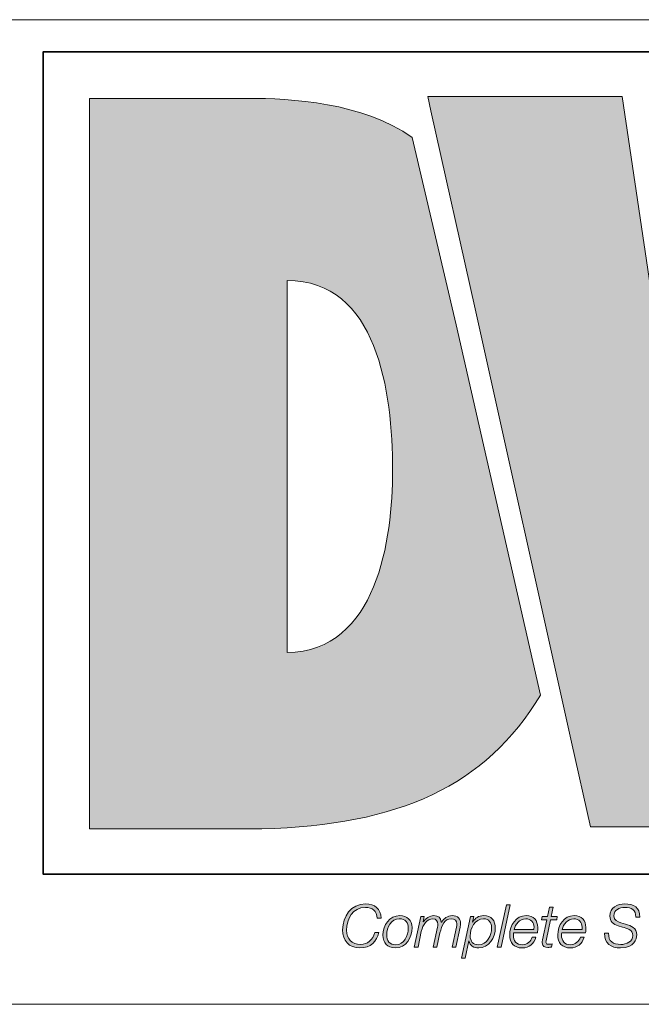
# Model space of a CAD drawing. Units: inches. Extents: x 0.5 to 16.1, y 0.5 to 11.2.
# Drawn here: x 9.2 to 9.7, y 0.5 to 1.2 of the extents above; entities that cross this region are included whole.
import ezdxf

# ---------------------------------------------------------------- set-up
doc = ezdxf.new("R2010")
doc.units = ezdxf.units.IN
doc.header["$MEASUREMENT"] = 0
doc.layers.add('Layer 1', color=7, linetype='Continuous')

# ---------------------------------------------------------------- blocks, each defined once
blk = doc.blocks.new('block 4')
at = {"layer": 'Layer 1', "true_color": 0xee7623}
h = blk.add_hatch(color=30, dxfattribs=at)
h.dxf.hatch_style = 2
edge = h.paths.add_edge_path()
edge.add_spline(control_points=[(9.99999, 1.1331), (9.99999, 1.1331), (9.96828, 0.91877), (9.96828, 0.91877), (9.96188, 0.87713), (9.96044, 0.83628), (9.95627, 0.80314), (9.95627, 0.80314), (9.95483, 0.80314), (9.95483, 0.80314), (9.94919, 0.84189), (9.94498, 0.87997), (9.93865, 0.91877), (9.93865, 0.91877), (9.90204, 1.1331), (9.90204, 1.1331), (9.90204, 1.1331), (9.77857, 1.1331), (9.77857, 1.1331), (9.77857, 1.1331), (9.74117, 0.91877), (9.74117, 0.91877), (9.73412, 0.87929), (9.7334, 0.84047), (9.72923, 0.80097), (9.72923, 0.80097), (9.72779, 0.80097), (9.72779, 0.80097), (9.72286, 0.84047), (9.71865, 0.87929), (9.71301, 0.91877), (9.71301, 0.91877), (9.68126, 1.1331), (9.68126, 1.1331), (9.68126, 1.1331), (9.53958, 1.1331), (9.53958, 1.1331), (9.53958, 1.1331), (9.54193, 1.12264), (9.54193, 1.12264), (9.54193, 1.12264), (9.57404, 0.97842), (9.57404, 0.97842), (9.57404, 0.97842), (9.64433, 0.66292), (9.64433, 0.66292), (9.64433, 0.66292), (9.65803, 0.60144), (9.65803, 0.60144), (9.65803, 0.60144), (9.79762, 0.60144), (9.79762, 0.60144), (9.79762, 0.60144), (9.8279, 0.81722), (9.8279, 0.81722), (9.83423, 0.86021), (9.83567, 0.89761), (9.83926, 0.93427), (9.83926, 0.93427), (9.84063, 0.93427), (9.84063, 0.93427), (9.84552, 0.89761), (9.84771, 0.86021), (9.85544, 0.81722), (9.85544, 0.81722), (9.89421, 0.60144), (9.89421, 0.60144), (9.89421, 0.60144), (10.03311, 0.60144), (10.03311, 0.60144), (10.03311, 0.60144), (10.1403, 1.1331), (10.1403, 1.1331), (10.1403, 1.1331), (9.99999, 1.1331), (9.99999, 1.1331)], knot_values=[0, 0, 0, 0, 1, 1, 1, 2, 2, 2, 3, 3, 3, 4, 4, 4, 5, 5, 5, 6, 6, 6, 7, 7, 7, 8, 8, 8, 9, 9, 9, 10, 10, 10, 11, 11, 11, 12, 12, 12, 13, 13, 13, 14, 14, 14, 15, 15, 15, 16, 16, 16, 17, 17, 17, 18, 18, 18, 19, 19, 19, 20, 20, 20, 21, 21, 21, 22, 22, 22, 23, 23, 23, 24, 24, 24, 25, 25, 25, 25], degree=3, periodic=1)
h = blk.add_hatch(color=30, dxfattribs=at)
h.dxf.hatch_style = 2
edge = h.paths.add_edge_path()
edge.add_spline(control_points=[(9.52828, 1.10321), (9.49267, 1.12869), (9.43941, 1.13161), (9.40897, 1.13161), (9.40897, 1.13161), (9.29333, 1.13161), (9.29333, 1.13161), (9.29333, 1.13161), (9.29333, 0.59994), (9.29333, 0.59994), (9.29333, 0.59994), (9.41882, 0.59994), (9.41882, 0.59994), (9.51894, 0.60251), (9.5817, 0.63097), (9.62169, 0.69726), (9.62169, 0.69726), (9.56036, 0.96681), (9.56036, 0.96681), (9.56036, 0.96681), (9.52828, 1.10321), (9.52828, 1.10321)], knot_values=[0, 0, 0, 0, 1, 1, 1, 2, 2, 2, 3, 3, 3, 4, 4, 4, 5, 5, 5, 6, 6, 6, 7, 7, 7, 7], degree=3, periodic=1)
edge = h.paths.add_edge_path()
edge.add_spline(control_points=[(9.43716, 0.72831), (9.43716, 0.72831), (9.43716, 0.99907), (9.43716, 0.99907), (9.50275, 0.99907), (9.51404, 0.91871), (9.51404, 0.86084), (9.51404, 0.8108), (9.50275, 0.72903), (9.43716, 0.72831)], knot_values=[0, 0, 0, 0, 1, 1, 1, 2, 2, 2, 3, 3, 3, 3], degree=3, periodic=1)
at = {"layer": 'Layer 1', "true_color": 0x231f20}
h = blk.add_hatch(color=179, dxfattribs=at)
h.dxf.hatch_style = 2
edge = h.paths.add_edge_path()
edge.add_spline(control_points=[(9.50282, 0.5349), (9.50273, 0.54006), (9.49934, 0.54276), (9.49426, 0.54276), (9.48502, 0.54276), (9.48055, 0.53442), (9.48055, 0.52609), (9.48055, 0.51981), (9.48434, 0.51577), (9.4907, 0.51577), (9.4956, 0.51577), (9.4996, 0.51904), (9.5011, 0.52441), (9.5011, 0.52441), (9.50402, 0.52441), (9.50402, 0.52441), (9.5026, 0.51813), (9.49809, 0.51328), (9.49023, 0.51328), (9.48223, 0.51328), (9.47763, 0.51861), (9.47763, 0.52634), (9.47763, 0.53614), (9.48378, 0.54526), (9.49431, 0.54526), (9.50075, 0.54526), (9.50566, 0.54173), (9.50574, 0.5349), (9.50574, 0.5349), (9.50282, 0.5349), (9.50282, 0.5349)], knot_values=[0, 0, 0, 0, 1, 1, 1, 2, 2, 2, 3, 3, 3, 4, 4, 4, 5, 5, 5, 6, 6, 6, 7, 7, 7, 8, 8, 8, 9, 9, 9, 10, 10, 10, 10], degree=3, periodic=1)
h = blk.add_hatch(color=179, dxfattribs=at)
h.dxf.hatch_style = 2
edge = h.paths.add_edge_path()
edge.add_spline(control_points=[(9.69113, 0.53567), (9.69109, 0.54104), (9.68825, 0.54276), (9.68301, 0.54276), (9.67923, 0.54276), (9.67519, 0.541), (9.67519, 0.53662), (9.67519, 0.53335), (9.67776, 0.53232), (9.68034, 0.53154), (9.68034, 0.53154), (9.68361, 0.53056), (9.68361, 0.53056), (9.68782, 0.52927), (9.69186, 0.52789), (9.69186, 0.52273), (9.69186, 0.51973), (9.68997, 0.51328), (9.68, 0.51328), (9.67312, 0.51328), (9.66809, 0.51659), (9.66844, 0.52402), (9.66844, 0.52402), (9.67136, 0.52402), (9.67136, 0.52402), (9.67106, 0.51805), (9.67463, 0.51577), (9.68021, 0.51577), (9.68421, 0.51577), (9.68894, 0.51775), (9.68894, 0.52235), (9.68894, 0.52669), (9.68473, 0.52746), (9.68133, 0.52845), (9.68133, 0.52845), (9.67832, 0.52935), (9.67832, 0.52935), (9.67476, 0.53039), (9.67226, 0.53253), (9.67226, 0.53649), (9.67226, 0.54263), (9.67768, 0.54526), (9.68314, 0.54526), (9.68937, 0.54526), (9.6944, 0.54276), (9.69405, 0.53567), (9.69405, 0.53567), (9.69113, 0.53567), (9.69113, 0.53567)], knot_values=[0, 0, 0, 0, 1, 1, 1, 2, 2, 2, 3, 3, 3, 4, 4, 4, 5, 5, 5, 6, 6, 6, 7, 7, 7, 8, 8, 8, 9, 9, 9, 10, 10, 10, 11, 11, 11, 12, 12, 12, 13, 13, 13, 14, 14, 14, 15, 15, 15, 16, 16, 16, 16], degree=3, periodic=1)
h = blk.add_hatch(color=179, dxfattribs=at)
h.dxf.hatch_style = 2
h.paths.add_polyline_path([(9.5969, 0.54461), (9.59961, 0.54461), (9.59299, 0.51392), (9.59028, 0.51392)])
h = blk.add_hatch(color=179, dxfattribs=at)
h.dxf.hatch_style = 2
edge = h.paths.add_edge_path()
edge.add_spline(control_points=[(9.62285, 0.5361), (9.62285, 0.5361), (9.62685, 0.5361), (9.62685, 0.5361), (9.62685, 0.5361), (9.62827, 0.54281), (9.62827, 0.54281), (9.62827, 0.54281), (9.63098, 0.54281), (9.63098, 0.54281), (9.63098, 0.54281), (9.62956, 0.5361), (9.62956, 0.5361), (9.62956, 0.5361), (9.63398, 0.5361), (9.63398, 0.5361), (9.63398, 0.5361), (9.63355, 0.53382), (9.63355, 0.53382), (9.63355, 0.53382), (9.62904, 0.53382), (9.62904, 0.53382), (9.62904, 0.53382), (9.62599, 0.5196), (9.62599, 0.5196), (9.62577, 0.51856), (9.62569, 0.51818), (9.62569, 0.51749), (9.62569, 0.51672), (9.62607, 0.51594), (9.62711, 0.51594), (9.62818, 0.51594), (9.62921, 0.51603), (9.63029, 0.5162), (9.63029, 0.5162), (9.62981, 0.51384), (9.62981, 0.51384), (9.62891, 0.51375), (9.62797, 0.51367), (9.62706, 0.51367), (9.62504, 0.51367), (9.62298, 0.51418), (9.62298, 0.51685), (9.62298, 0.51732), (9.62307, 0.51813), (9.62328, 0.51912), (9.62328, 0.51912), (9.62633, 0.53382), (9.62633, 0.53382), (9.62633, 0.53382), (9.62234, 0.53382), (9.62234, 0.53382), (9.62234, 0.53382), (9.62285, 0.5361), (9.62285, 0.5361)], knot_values=[0, 0, 0, 0, 1, 1, 1, 2, 2, 2, 3, 3, 3, 4, 4, 4, 5, 5, 5, 6, 6, 6, 7, 7, 7, 8, 8, 8, 9, 9, 9, 10, 10, 10, 11, 11, 11, 12, 12, 12, 13, 13, 13, 14, 14, 14, 15, 15, 15, 16, 16, 16, 17, 17, 17, 18, 18, 18, 18], degree=3, periodic=1)
h = blk.add_hatch(color=179, dxfattribs=at)
h.dxf.hatch_style = 2
edge = h.paths.add_edge_path()
edge.add_spline(control_points=[(9.52817, 0.52807), (9.52817, 0.52059), (9.52408, 0.51328), (9.51587, 0.51328), (9.51016, 0.51328), (9.50702, 0.51698), (9.50702, 0.52252), (9.50702, 0.52978), (9.51149, 0.53675), (9.5194, 0.53675), (9.52456, 0.53675), (9.52817, 0.53352), (9.52817, 0.52807)], knot_values=[0, 0, 0, 0, 1, 1, 1, 2, 2, 2, 3, 3, 3, 4, 4, 4, 4], degree=3, periodic=1)
edge = h.paths.add_edge_path()
edge.add_spline(control_points=[(9.52546, 0.5275), (9.52546, 0.53163), (9.52326, 0.53447), (9.51892, 0.53447), (9.51299, 0.53447), (9.50973, 0.52798), (9.50973, 0.52278), (9.50973, 0.51848), (9.51188, 0.51556), (9.51639, 0.51556), (9.52232, 0.51556), (9.52546, 0.52235), (9.52546, 0.5275)], knot_values=[0, 0, 0, 0, 1, 1, 1, 2, 2, 2, 3, 3, 3, 4, 4, 4, 4], degree=3, periodic=1)
h = blk.add_hatch(color=179, dxfattribs=at)
h.dxf.hatch_style = 2
edge = h.paths.add_edge_path()
edge.add_spline(control_points=[(9.5346, 0.5361), (9.5346, 0.5361), (9.5371, 0.5361), (9.5371, 0.5361), (9.5371, 0.5361), (9.53624, 0.53223), (9.53624, 0.53223), (9.53624, 0.53223), (9.53632, 0.53215), (9.53632, 0.53215), (9.53791, 0.53473), (9.54084, 0.53675), (9.54415, 0.53675), (9.54724, 0.53675), (9.54922, 0.53516), (9.54952, 0.53202), (9.54952, 0.53202), (9.5496, 0.53202), (9.5496, 0.53202), (9.55132, 0.53473), (9.55408, 0.53675), (9.55738, 0.53675), (9.56164, 0.53675), (9.56353, 0.53434), (9.56353, 0.5309), (9.56353, 0.53013), (9.5634, 0.52927), (9.56323, 0.52836), (9.56323, 0.52836), (9.56014, 0.51392), (9.56014, 0.51392), (9.56014, 0.51392), (9.55743, 0.51392), (9.55743, 0.51392), (9.55743, 0.51392), (9.56057, 0.52845), (9.56057, 0.52845), (9.56074, 0.52922), (9.56082, 0.53), (9.56082, 0.53068), (9.56082, 0.53288), (9.55945, 0.53447), (9.55661, 0.53447), (9.55188, 0.53447), (9.54978, 0.52987), (9.54853, 0.52415), (9.54853, 0.52415), (9.54634, 0.51392), (9.54634, 0.51392), (9.54634, 0.51392), (9.54363, 0.51392), (9.54363, 0.51392), (9.54363, 0.51392), (9.54672, 0.52836), (9.54672, 0.52836), (9.5469, 0.5291), (9.54698, 0.52983), (9.54698, 0.53051), (9.54698, 0.53266), (9.54586, 0.53447), (9.54324, 0.53447), (9.53933, 0.53447), (9.53606, 0.53034), (9.53495, 0.52518), (9.53495, 0.52518), (9.53254, 0.51392), (9.53254, 0.51392), (9.53254, 0.51392), (9.52983, 0.51392), (9.52983, 0.51392), (9.52983, 0.51392), (9.5346, 0.5361), (9.5346, 0.5361)], knot_values=[0, 0, 0, 0, 1, 1, 1, 2, 2, 2, 3, 3, 3, 4, 4, 4, 5, 5, 5, 6, 6, 6, 7, 7, 7, 8, 8, 8, 9, 9, 9, 10, 10, 10, 11, 11, 11, 12, 12, 12, 13, 13, 13, 14, 14, 14, 15, 15, 15, 16, 16, 16, 17, 17, 17, 18, 18, 18, 19, 19, 19, 20, 20, 20, 21, 21, 21, 22, 22, 22, 23, 23, 23, 24, 24, 24, 24], degree=3, periodic=1)
h = blk.add_hatch(color=179, dxfattribs=at)
h.dxf.hatch_style = 2
edge = h.paths.add_edge_path()
edge.add_spline(control_points=[(9.57065, 0.5361), (9.57065, 0.5361), (9.5731, 0.5361), (9.5731, 0.5361), (9.5731, 0.5361), (9.57224, 0.5321), (9.57224, 0.5321), (9.57224, 0.5321), (9.57233, 0.5321), (9.57233, 0.5321), (9.57422, 0.53503), (9.5765, 0.53675), (9.58041, 0.53675), (9.58608, 0.53675), (9.58883, 0.53309), (9.58883, 0.52768), (9.58883, 0.52089), (9.58415, 0.51328), (9.57671, 0.51328), (9.57323, 0.51328), (9.57022, 0.51474), (9.56962, 0.51835), (9.56962, 0.51835), (9.56953, 0.51835), (9.56953, 0.51835), (9.56953, 0.51835), (9.56683, 0.50571), (9.56683, 0.50571), (9.56683, 0.50571), (9.56412, 0.50571), (9.56412, 0.50571), (9.56412, 0.50571), (9.57065, 0.5361), (9.57065, 0.5361)], knot_values=[0, 0, 0, 0, 1, 1, 1, 2, 2, 2, 3, 3, 3, 4, 4, 4, 5, 5, 5, 6, 6, 6, 7, 7, 7, 8, 8, 8, 9, 9, 9, 10, 10, 10, 11, 11, 11, 11], degree=3, periodic=1)
edge = h.paths.add_edge_path()
edge.add_spline(control_points=[(9.57048, 0.52196), (9.57048, 0.51809), (9.57271, 0.51556), (9.57667, 0.51556), (9.5829, 0.51556), (9.58613, 0.52243), (9.58613, 0.52785), (9.58613, 0.53163), (9.58424, 0.53447), (9.58015, 0.53447), (9.57392, 0.53447), (9.57048, 0.52746), (9.57048, 0.52196)], knot_values=[0, 0, 0, 0, 1, 1, 1, 2, 2, 2, 3, 3, 3, 4, 4, 4, 4], degree=3, periodic=1)
h = blk.add_hatch(color=179, dxfattribs=at)
h.dxf.hatch_style = 2
edge = h.paths.add_edge_path()
edge.add_spline(control_points=[(9.60214, 0.52428), (9.60206, 0.52376), (9.60201, 0.52316), (9.60201, 0.52256), (9.60201, 0.51856), (9.60408, 0.51556), (9.60846, 0.51556), (9.61199, 0.51556), (9.61469, 0.51784), (9.61573, 0.52106), (9.61573, 0.52106), (9.61843, 0.52106), (9.61843, 0.52106), (9.61697, 0.51611), (9.61358, 0.51328), (9.60833, 0.51328), (9.60249, 0.51328), (9.59931, 0.51693), (9.59931, 0.52269), (9.59931, 0.5297), (9.60369, 0.53675), (9.6113, 0.53675), (9.61663, 0.53675), (9.61972, 0.53327), (9.61972, 0.52811), (9.61972, 0.52686), (9.61968, 0.52561), (9.61951, 0.52428), (9.61951, 0.52428), (9.60214, 0.52428), (9.60214, 0.52428)], knot_values=[0, 0, 0, 0, 1, 1, 1, 2, 2, 2, 3, 3, 3, 4, 4, 4, 5, 5, 5, 6, 6, 6, 7, 7, 7, 8, 8, 8, 9, 9, 9, 10, 10, 10, 10], degree=3, periodic=1)
edge = h.paths.add_edge_path()
edge.add_spline(control_points=[(9.61697, 0.52656), (9.61697, 0.52716), (9.61701, 0.52772), (9.61701, 0.52828), (9.61701, 0.53198), (9.61469, 0.53447), (9.61095, 0.53447), (9.60649, 0.53447), (9.60343, 0.53068), (9.60249, 0.52656), (9.60249, 0.52656), (9.61697, 0.52656), (9.61697, 0.52656)], knot_values=[0, 0, 0, 0, 1, 1, 1, 2, 2, 2, 3, 3, 3, 4, 4, 4, 4], degree=3, periodic=1)
h = blk.add_hatch(color=179, dxfattribs=at)
h.dxf.hatch_style = 2
edge = h.paths.add_edge_path()
edge.add_spline(control_points=[(9.63716, 0.52428), (9.63707, 0.52376), (9.63703, 0.52316), (9.63703, 0.52256), (9.63703, 0.51856), (9.63909, 0.51556), (9.64348, 0.51556), (9.647, 0.51556), (9.64971, 0.51784), (9.65074, 0.52106), (9.65074, 0.52106), (9.65345, 0.52106), (9.65345, 0.52106), (9.65199, 0.51611), (9.64859, 0.51328), (9.64335, 0.51328), (9.6375, 0.51328), (9.63432, 0.51693), (9.63432, 0.52269), (9.63432, 0.5297), (9.63871, 0.53675), (9.64631, 0.53675), (9.65165, 0.53675), (9.65474, 0.53327), (9.65474, 0.52811), (9.65474, 0.52686), (9.6547, 0.52561), (9.65452, 0.52428), (9.65452, 0.52428), (9.63716, 0.52428), (9.63716, 0.52428)], knot_values=[0, 0, 0, 0, 1, 1, 1, 2, 2, 2, 3, 3, 3, 4, 4, 4, 5, 5, 5, 6, 6, 6, 7, 7, 7, 8, 8, 8, 9, 9, 9, 10, 10, 10, 10], degree=3, periodic=1)
edge = h.paths.add_edge_path()
edge.add_spline(control_points=[(9.65199, 0.52656), (9.65199, 0.52716), (9.65203, 0.52772), (9.65203, 0.52828), (9.65203, 0.53198), (9.64971, 0.53447), (9.64597, 0.53447), (9.6415, 0.53447), (9.63845, 0.53068), (9.6375, 0.52656), (9.6375, 0.52656), (9.65199, 0.52656), (9.65199, 0.52656)], knot_values=[0, 0, 0, 0, 1, 1, 1, 2, 2, 2, 3, 3, 3, 4, 4, 4, 4], degree=3, periodic=1)
at = {"layer": 'Layer 1', "color": 7, "lineweight": 18, "true_color": 0xffffff}
blk.add_lwpolyline([(8.78042, 1.18889), (16.07653, 1.18889)], dxfattribs=at)
at = {"layer": 'Layer 1', "color": 8, "lineweight": 35, "true_color": 0x6d6e70}
blk.add_lwpolyline([(10.09091, 0.56698), (9.2595, 0.56698), (9.2595, 1.1654), (10.09091, 1.1654), (10.09091, 0.56698)], dxfattribs=at)
at = {"layer": 'Layer 1', "lineweight": 0}
blk.add_lwpolyline([(9.5969, 0.54461), (9.59961, 0.54461), (9.59299, 0.51392), (9.59028, 0.51392), (9.5969, 0.54461)], dxfattribs=at)
for points, knots in [([(9.99999, 1.1331), (9.99999, 1.1331), (9.96828, 0.91877), (9.96828, 0.91877), (9.96188, 0.87713), (9.96044, 0.83628), (9.95627, 0.80314), (9.95627, 0.80314), (9.95483, 0.80314), (9.95483, 0.80314), (9.94919, 0.84189), (9.94498, 0.87997), (9.93865, 0.91877), (9.93865, 0.91877), (9.90204, 1.1331), (9.90204, 1.1331), (9.90204, 1.1331), (9.77857, 1.1331), (9.77857, 1.1331), (9.77857, 1.1331), (9.74117, 0.91877), (9.74117, 0.91877), (9.73412, 0.87929), (9.7334, 0.84047), (9.72923, 0.80097), (9.72923, 0.80097), (9.72779, 0.80097), (9.72779, 0.80097), (9.72286, 0.84047), (9.71865, 0.87929), (9.71301, 0.91877), (9.71301, 0.91877), (9.68126, 1.1331), (9.68126, 1.1331), (9.68126, 1.1331), (9.53958, 1.1331), (9.53958, 1.1331), (9.53958, 1.1331), (9.54193, 1.12264), (9.54193, 1.12264), (9.54193, 1.12264), (9.57404, 0.97842), (9.57404, 0.97842), (9.57404, 0.97842), (9.64433, 0.66292), (9.64433, 0.66292), (9.64433, 0.66292), (9.65803, 0.60144), (9.65803, 0.60144), (9.65803, 0.60144), (9.79762, 0.60144), (9.79762, 0.60144), (9.79762, 0.60144), (9.8279, 0.81722), (9.8279, 0.81722), (9.83423, 0.86021), (9.83567, 0.89761), (9.83926, 0.93427), (9.83926, 0.93427), (9.84063, 0.93427), (9.84063, 0.93427), (9.84552, 0.89761), (9.84771, 0.86021), (9.85544, 0.81722), (9.85544, 0.81722), (9.89421, 0.60144), (9.89421, 0.60144), (9.89421, 0.60144), (10.03311, 0.60144), (10.03311, 0.60144), (10.03311, 0.60144), (10.1403, 1.1331), (10.1403, 1.1331), (10.1403, 1.1331), (9.99999, 1.1331), (9.99999, 1.1331)], [0, 0, 0, 0, 1, 1, 1, 2, 2, 2, 3, 3, 3, 4, 4, 4, 5, 5, 5, 6, 6, 6, 7, 7, 7, 8, 8, 8, 9, 9, 9, 10, 10, 10, 11, 11, 11, 12, 12, 12, 13, 13, 13, 14, 14, 14, 15, 15, 15, 16, 16, 16, 17, 17, 17, 18, 18, 18, 19, 19, 19, 20, 20, 20, 21, 21, 21, 22, 22, 22, 23, 23, 23, 24, 24, 24, 25, 25, 25, 25]), ([(9.52828, 1.10321), (9.49267, 1.12869), (9.43941, 1.13161), (9.40897, 1.13161), (9.40897, 1.13161), (9.29333, 1.13161), (9.29333, 1.13161), (9.29333, 1.13161), (9.29333, 0.59994), (9.29333, 0.59994), (9.29333, 0.59994), (9.41882, 0.59994), (9.41882, 0.59994), (9.51894, 0.60251), (9.5817, 0.63097), (9.62169, 0.69726), (9.62169, 0.69726), (9.56036, 0.96681), (9.56036, 0.96681), (9.56036, 0.96681), (9.52828, 1.10321), (9.52828, 1.10321)], [0, 0, 0, 0, 1, 1, 1, 2, 2, 2, 3, 3, 3, 4, 4, 4, 5, 5, 5, 6, 6, 6, 7, 7, 7, 7]), ([(9.43716, 0.72831), (9.43716, 0.72831), (9.43716, 0.99907), (9.43716, 0.99907), (9.50275, 0.99907), (9.51404, 0.91871), (9.51404, 0.86084), (9.51404, 0.8108), (9.50275, 0.72903), (9.43716, 0.72831)], [0, 0, 0, 0, 1, 1, 1, 2, 2, 2, 3, 3, 3, 3]), ([(9.50282, 0.5349), (9.50273, 0.54006), (9.49934, 0.54276), (9.49426, 0.54276), (9.48502, 0.54276), (9.48055, 0.53442), (9.48055, 0.52609), (9.48055, 0.51981), (9.48434, 0.51577), (9.4907, 0.51577), (9.4956, 0.51577), (9.4996, 0.51904), (9.5011, 0.52441), (9.5011, 0.52441), (9.50402, 0.52441), (9.50402, 0.52441), (9.5026, 0.51813), (9.49809, 0.51328), (9.49023, 0.51328), (9.48223, 0.51328), (9.47763, 0.51861), (9.47763, 0.52634), (9.47763, 0.53614), (9.48378, 0.54526), (9.49431, 0.54526), (9.50075, 0.54526), (9.50566, 0.54173), (9.50574, 0.5349), (9.50574, 0.5349), (9.50282, 0.5349), (9.50282, 0.5349)], [0, 0, 0, 0, 1, 1, 1, 2, 2, 2, 3, 3, 3, 4, 4, 4, 5, 5, 5, 6, 6, 6, 7, 7, 7, 8, 8, 8, 9, 9, 9, 10, 10, 10, 10]), ([(9.69113, 0.53567), (9.69109, 0.54104), (9.68825, 0.54276), (9.68301, 0.54276), (9.67923, 0.54276), (9.67519, 0.541), (9.67519, 0.53662), (9.67519, 0.53335), (9.67776, 0.53232), (9.68034, 0.53154), (9.68034, 0.53154), (9.68361, 0.53056), (9.68361, 0.53056), (9.68782, 0.52927), (9.69186, 0.52789), (9.69186, 0.52273), (9.69186, 0.51973), (9.68997, 0.51328), (9.68, 0.51328), (9.67312, 0.51328), (9.66809, 0.51659), (9.66844, 0.52402), (9.66844, 0.52402), (9.67136, 0.52402), (9.67136, 0.52402), (9.67106, 0.51805), (9.67463, 0.51577), (9.68021, 0.51577), (9.68421, 0.51577), (9.68894, 0.51775), (9.68894, 0.52235), (9.68894, 0.52669), (9.68473, 0.52746), (9.68133, 0.52845), (9.68133, 0.52845), (9.67832, 0.52935), (9.67832, 0.52935), (9.67476, 0.53039), (9.67226, 0.53253), (9.67226, 0.53649), (9.67226, 0.54263), (9.67768, 0.54526), (9.68314, 0.54526), (9.68937, 0.54526), (9.6944, 0.54276), (9.69405, 0.53567), (9.69405, 0.53567), (9.69113, 0.53567), (9.69113, 0.53567)], [0, 0, 0, 0, 1, 1, 1, 2, 2, 2, 3, 3, 3, 4, 4, 4, 5, 5, 5, 6, 6, 6, 7, 7, 7, 8, 8, 8, 9, 9, 9, 10, 10, 10, 11, 11, 11, 12, 12, 12, 13, 13, 13, 14, 14, 14, 15, 15, 15, 16, 16, 16, 16]), ([(9.62285, 0.5361), (9.62285, 0.5361), (9.62685, 0.5361), (9.62685, 0.5361), (9.62685, 0.5361), (9.62827, 0.54281), (9.62827, 0.54281), (9.62827, 0.54281), (9.63098, 0.54281), (9.63098, 0.54281), (9.63098, 0.54281), (9.62956, 0.5361), (9.62956, 0.5361), (9.62956, 0.5361), (9.63398, 0.5361), (9.63398, 0.5361), (9.63398, 0.5361), (9.63355, 0.53382), (9.63355, 0.53382), (9.63355, 0.53382), (9.62904, 0.53382), (9.62904, 0.53382), (9.62904, 0.53382), (9.62599, 0.5196), (9.62599, 0.5196), (9.62577, 0.51856), (9.62569, 0.51818), (9.62569, 0.51749), (9.62569, 0.51672), (9.62607, 0.51594), (9.62711, 0.51594), (9.62818, 0.51594), (9.62921, 0.51603), (9.63029, 0.5162), (9.63029, 0.5162), (9.62981, 0.51384), (9.62981, 0.51384), (9.62891, 0.51375), (9.62797, 0.51367), (9.62706, 0.51367), (9.62504, 0.51367), (9.62298, 0.51418), (9.62298, 0.51685), (9.62298, 0.51732), (9.62307, 0.51813), (9.62328, 0.51912), (9.62328, 0.51912), (9.62633, 0.53382), (9.62633, 0.53382), (9.62633, 0.53382), (9.62234, 0.53382), (9.62234, 0.53382), (9.62234, 0.53382), (9.62285, 0.5361), (9.62285, 0.5361)], [0, 0, 0, 0, 1, 1, 1, 2, 2, 2, 3, 3, 3, 4, 4, 4, 5, 5, 5, 6, 6, 6, 7, 7, 7, 8, 8, 8, 9, 9, 9, 10, 10, 10, 11, 11, 11, 12, 12, 12, 13, 13, 13, 14, 14, 14, 15, 15, 15, 16, 16, 16, 17, 17, 17, 18, 18, 18, 18]), ([(9.52817, 0.52807), (9.52817, 0.52059), (9.52408, 0.51328), (9.51587, 0.51328), (9.51016, 0.51328), (9.50702, 0.51698), (9.50702, 0.52252), (9.50702, 0.52978), (9.51149, 0.53675), (9.5194, 0.53675), (9.52456, 0.53675), (9.52817, 0.53352), (9.52817, 0.52807)], [0, 0, 0, 0, 1, 1, 1, 2, 2, 2, 3, 3, 3, 4, 4, 4, 4]), ([(9.52546, 0.5275), (9.52546, 0.53163), (9.52326, 0.53447), (9.51892, 0.53447), (9.51299, 0.53447), (9.50973, 0.52798), (9.50973, 0.52278), (9.50973, 0.51848), (9.51188, 0.51556), (9.51639, 0.51556), (9.52232, 0.51556), (9.52546, 0.52235), (9.52546, 0.5275)], [0, 0, 0, 0, 1, 1, 1, 2, 2, 2, 3, 3, 3, 4, 4, 4, 4]), ([(9.5346, 0.5361), (9.5346, 0.5361), (9.5371, 0.5361), (9.5371, 0.5361), (9.5371, 0.5361), (9.53624, 0.53223), (9.53624, 0.53223), (9.53624, 0.53223), (9.53632, 0.53215), (9.53632, 0.53215), (9.53791, 0.53473), (9.54084, 0.53675), (9.54415, 0.53675), (9.54724, 0.53675), (9.54922, 0.53516), (9.54952, 0.53202), (9.54952, 0.53202), (9.5496, 0.53202), (9.5496, 0.53202), (9.55132, 0.53473), (9.55408, 0.53675), (9.55738, 0.53675), (9.56164, 0.53675), (9.56353, 0.53434), (9.56353, 0.5309), (9.56353, 0.53013), (9.5634, 0.52927), (9.56323, 0.52836), (9.56323, 0.52836), (9.56014, 0.51392), (9.56014, 0.51392), (9.56014, 0.51392), (9.55743, 0.51392), (9.55743, 0.51392), (9.55743, 0.51392), (9.56057, 0.52845), (9.56057, 0.52845), (9.56074, 0.52922), (9.56082, 0.53), (9.56082, 0.53068), (9.56082, 0.53288), (9.55945, 0.53447), (9.55661, 0.53447), (9.55188, 0.53447), (9.54978, 0.52987), (9.54853, 0.52415), (9.54853, 0.52415), (9.54634, 0.51392), (9.54634, 0.51392), (9.54634, 0.51392), (9.54363, 0.51392), (9.54363, 0.51392), (9.54363, 0.51392), (9.54672, 0.52836), (9.54672, 0.52836), (9.5469, 0.5291), (9.54698, 0.52983), (9.54698, 0.53051), (9.54698, 0.53266), (9.54586, 0.53447), (9.54324, 0.53447), (9.53933, 0.53447), (9.53606, 0.53034), (9.53495, 0.52518), (9.53495, 0.52518), (9.53254, 0.51392), (9.53254, 0.51392), (9.53254, 0.51392), (9.52983, 0.51392), (9.52983, 0.51392), (9.52983, 0.51392), (9.5346, 0.5361), (9.5346, 0.5361)], [0, 0, 0, 0, 1, 1, 1, 2, 2, 2, 3, 3, 3, 4, 4, 4, 5, 5, 5, 6, 6, 6, 7, 7, 7, 8, 8, 8, 9, 9, 9, 10, 10, 10, 11, 11, 11, 12, 12, 12, 13, 13, 13, 14, 14, 14, 15, 15, 15, 16, 16, 16, 17, 17, 17, 18, 18, 18, 19, 19, 19, 20, 20, 20, 21, 21, 21, 22, 22, 22, 23, 23, 23, 24, 24, 24, 24]), ([(9.57065, 0.5361), (9.57065, 0.5361), (9.5731, 0.5361), (9.5731, 0.5361), (9.5731, 0.5361), (9.57224, 0.5321), (9.57224, 0.5321), (9.57224, 0.5321), (9.57233, 0.5321), (9.57233, 0.5321), (9.57422, 0.53503), (9.5765, 0.53675), (9.58041, 0.53675), (9.58608, 0.53675), (9.58883, 0.53309), (9.58883, 0.52768), (9.58883, 0.52089), (9.58415, 0.51328), (9.57671, 0.51328), (9.57323, 0.51328), (9.57022, 0.51474), (9.56962, 0.51835), (9.56962, 0.51835), (9.56953, 0.51835), (9.56953, 0.51835), (9.56953, 0.51835), (9.56683, 0.50571), (9.56683, 0.50571), (9.56683, 0.50571), (9.56412, 0.50571), (9.56412, 0.50571), (9.56412, 0.50571), (9.57065, 0.5361), (9.57065, 0.5361)], [0, 0, 0, 0, 1, 1, 1, 2, 2, 2, 3, 3, 3, 4, 4, 4, 5, 5, 5, 6, 6, 6, 7, 7, 7, 8, 8, 8, 9, 9, 9, 10, 10, 10, 11, 11, 11, 11]), ([(9.57048, 0.52196), (9.57048, 0.51809), (9.57271, 0.51556), (9.57667, 0.51556), (9.5829, 0.51556), (9.58613, 0.52243), (9.58613, 0.52785), (9.58613, 0.53163), (9.58424, 0.53447), (9.58015, 0.53447), (9.57392, 0.53447), (9.57048, 0.52746), (9.57048, 0.52196)], [0, 0, 0, 0, 1, 1, 1, 2, 2, 2, 3, 3, 3, 4, 4, 4, 4]), ([(9.60214, 0.52428), (9.60206, 0.52376), (9.60201, 0.52316), (9.60201, 0.52256), (9.60201, 0.51856), (9.60408, 0.51556), (9.60846, 0.51556), (9.61199, 0.51556), (9.61469, 0.51784), (9.61573, 0.52106), (9.61573, 0.52106), (9.61843, 0.52106), (9.61843, 0.52106), (9.61697, 0.51611), (9.61358, 0.51328), (9.60833, 0.51328), (9.60249, 0.51328), (9.59931, 0.51693), (9.59931, 0.52269), (9.59931, 0.5297), (9.60369, 0.53675), (9.6113, 0.53675), (9.61663, 0.53675), (9.61972, 0.53327), (9.61972, 0.52811), (9.61972, 0.52686), (9.61968, 0.52561), (9.61951, 0.52428), (9.61951, 0.52428), (9.60214, 0.52428), (9.60214, 0.52428)], [0, 0, 0, 0, 1, 1, 1, 2, 2, 2, 3, 3, 3, 4, 4, 4, 5, 5, 5, 6, 6, 6, 7, 7, 7, 8, 8, 8, 9, 9, 9, 10, 10, 10, 10]), ([(9.61697, 0.52656), (9.61697, 0.52716), (9.61701, 0.52772), (9.61701, 0.52828), (9.61701, 0.53198), (9.61469, 0.53447), (9.61095, 0.53447), (9.60649, 0.53447), (9.60343, 0.53068), (9.60249, 0.52656), (9.60249, 0.52656), (9.61697, 0.52656), (9.61697, 0.52656)], [0, 0, 0, 0, 1, 1, 1, 2, 2, 2, 3, 3, 3, 4, 4, 4, 4]), ([(9.63716, 0.52428), (9.63707, 0.52376), (9.63703, 0.52316), (9.63703, 0.52256), (9.63703, 0.51856), (9.63909, 0.51556), (9.64348, 0.51556), (9.647, 0.51556), (9.64971, 0.51784), (9.65074, 0.52106), (9.65074, 0.52106), (9.65345, 0.52106), (9.65345, 0.52106), (9.65199, 0.51611), (9.64859, 0.51328), (9.64335, 0.51328), (9.6375, 0.51328), (9.63432, 0.51693), (9.63432, 0.52269), (9.63432, 0.5297), (9.63871, 0.53675), (9.64631, 0.53675), (9.65165, 0.53675), (9.65474, 0.53327), (9.65474, 0.52811), (9.65474, 0.52686), (9.6547, 0.52561), (9.65452, 0.52428), (9.65452, 0.52428), (9.63716, 0.52428), (9.63716, 0.52428)], [0, 0, 0, 0, 1, 1, 1, 2, 2, 2, 3, 3, 3, 4, 4, 4, 5, 5, 5, 6, 6, 6, 7, 7, 7, 8, 8, 8, 9, 9, 9, 10, 10, 10, 10]), ([(9.65199, 0.52656), (9.65199, 0.52716), (9.65203, 0.52772), (9.65203, 0.52828), (9.65203, 0.53198), (9.64971, 0.53447), (9.64597, 0.53447), (9.6415, 0.53447), (9.63845, 0.53068), (9.6375, 0.52656), (9.6375, 0.52656), (9.65199, 0.52656), (9.65199, 0.52656)], [0, 0, 0, 0, 1, 1, 1, 2, 2, 2, 3, 3, 3, 4, 4, 4, 4])]:
    blk.add_open_spline(points, degree=3, knots=knots, dxfattribs=at)
blk = doc.blocks.new('block 3')
at = {"layer": 'Layer 1'}
blk.add_blockref('block 4', (0, 0), dxfattribs=at)
blk = doc.blocks.new('block 2')
at = {"layer": 'Layer 1'}
blk.add_blockref('block 3', (0, 0), dxfattribs=at)

msp = doc.modelspace()

# ---------------------------------------------------------------- linework, layer by layer
at = {"layer": 'Layer 1', "color": 7, "lineweight": 18, "true_color": 0xffffff}
msp.add_lwpolyline([(0.47222, 0.47222), (16.0625, 0.47222)], dxfattribs=at)

# ---------------------------------------------------------------- block references
at = {"layer": 'Layer 1'}
msp.add_blockref('block 2', (0, 0), dxfattribs=at)

doc.saveas('drawing.dxf')
